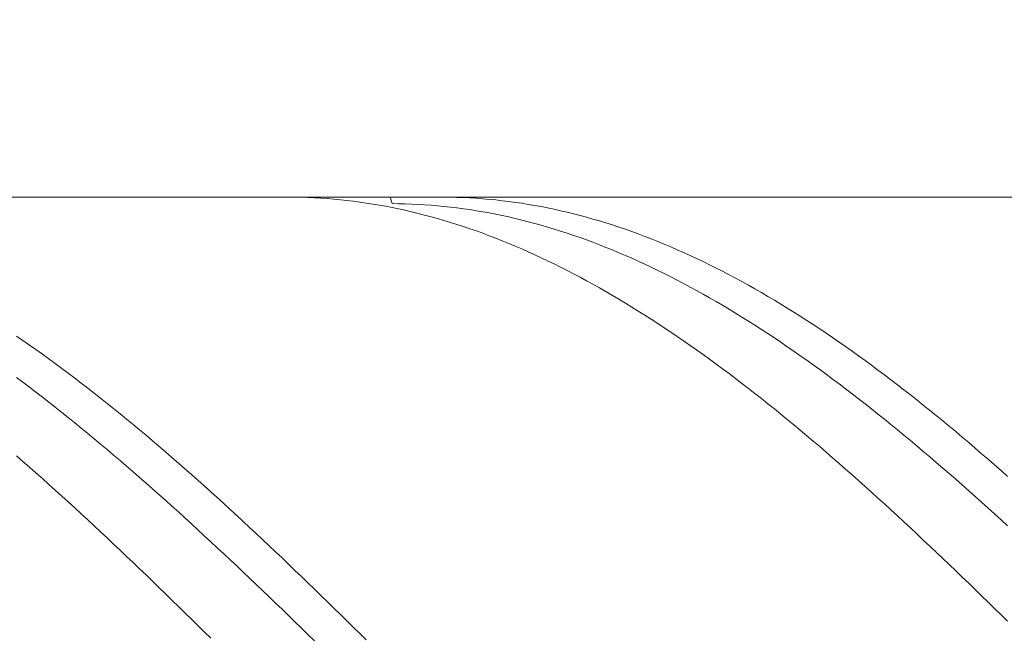
# Model space of a CAD drawing. Units: millimetres. Extents: x -135 to 143, y -100 to 100.
# Drawn here: x -37 to -22, y 6 to 16 of the extents above; entities that cross this region are included whole.
import ezdxf

# ---------------------------------------------------------------- set-up
doc = ezdxf.new("R2010")
doc.units = ezdxf.units.MM
doc.header["$MEASUREMENT"] = 0
doc.layers.get('0').update_dxf_attribs({"lineweight": 0})
doc.layers.add('Bemassung', color=7, linetype='Continuous', lineweight=0)
doc.layers.add('Geo', color=7, linetype='Continuous', lineweight=0)
doc.styles.get("Standard").update_dxf_attribs({"font": 'Arial'})
doc.dimstyles.new('BEM-ISBE', dxfattribs={"dimtxt": 2.5, "dimasz": 2.5, "dimexe": 1.25, "dimexo": 0.625, "dimtad": 1, "dimdec": 3, "dimzin": 0, "dimdsep": 46, "dimtxsty": 'Standard', "dimblk": 'VDDIM_DEFAULT', "dimcen": 0.09, "dimadec": 3, "dimazin": 0, "dimtol": 1, "dimtm": 1e-09, "dimtfac": 0.5, "dimtdec": 3, "dimtmove": 0, "dimatfit": 3, "dimfxl": 1, "dimtolj": 1, "dimtzin": 0, "dimarcsym": 0})

# ---------------------------------------------------------------- blocks, each defined once
blk = doc.blocks.new('VDDIM_DEFAULT')
at = {"linetype": 'Continuous'}
blk.add_hatch(color=0, dxfattribs=at).paths.add_polyline_path([(0, 0), (-1, -0.1665), (-1, 0.1665)], flags=0)
at = {"color": 0, "linetype": 'Continuous'}
blk.add_lwpolyline([(0, 0), (-1, -0.1665), (-1, 0.1665), (0, 0)], dxfattribs=at)
blk = doc.blocks.new('*D5')
at = {"layer": 'Bemassung', "color": 0, "lineweight": -2}
for p, q in [((-42.896, -15.167), (-42.896, 44.833)), ((7.104, 12.433), (7.104, 20.833)), ((-42.896, 18.833), (7.104, 18.833))]:
    blk.add_line(p, q, dxfattribs=at)
at = {"layer": 'Bemassung', "color": 0}
for p in [(7.104, 12.433), (-42.896, -15.167)]:
    blk.add_point(p, dxfattribs=at)
at = {"layer": 'Bemassung', "color": 0, "lineweight": -2, "xscale": 2.5, "yscale": 2.5, "zscale": 2.5, "rotation": 180}
blk.add_blockref('VDDIM_DEFAULT', (-42.896, 18.833), dxfattribs=at)
at = {"layer": 'Bemassung', "color": 0, "lineweight": -2, "xscale": 2.5, "yscale": 2.5, "zscale": 2.5}
blk.add_blockref('VDDIM_DEFAULT', (7.104, 18.833), dxfattribs=at)
at = {"layer": 'Bemassung', "color": 0, "insert": (-17.896, 19.5), "char_height": 2.5, "attachment_point": 8}
blk.add_mtext('50', dxfattribs=at)
blk = doc.blocks.new('*D6')
at = {"layer": 'Bemassung', "color": 0, "lineweight": -2}
for p, q in [((-42.896, -15.167), (-42.896, 44.833)), ((7.604, 12.833), (7.604, 31.833)), ((-42.896, 29.833), (7.604, 29.833))]:
    blk.add_line(p, q, dxfattribs=at)
at = {"layer": 'Bemassung', "color": 0}
for p in [(7.604, 12.833), (-42.896, -15.167)]:
    blk.add_point(p, dxfattribs=at)
at = {"layer": 'Bemassung', "color": 0, "lineweight": -2, "xscale": 2.5, "yscale": 2.5, "zscale": 2.5, "rotation": 180}
blk.add_blockref('VDDIM_DEFAULT', (-42.896, 29.833), dxfattribs=at)
at = {"layer": 'Bemassung', "color": 0, "lineweight": -2, "xscale": 2.5, "yscale": 2.5, "zscale": 2.5}
blk.add_blockref('VDDIM_DEFAULT', (7.604, 29.833), dxfattribs=at)
at = {"layer": 'Bemassung', "color": 0, "insert": (-17.646, 30.5), "char_height": 2.5, "attachment_point": 8}
blk.add_mtext('50.5', dxfattribs=at)
blk = doc.blocks.new('*D7')
at = {"layer": 'Bemassung', "color": 0, "lineweight": -2}
for p, q in [((-42.896, -15.167), (-42.896, 44.833)), ((-2.896, -2.767), (-2.896, -15.167)), ((-2.896, -13.167), (-42.896, -13.167))]:
    blk.add_line(p, q, dxfattribs=at)
at = {"layer": 'Bemassung', "color": 0}
for p in [(-2.896, -2.767), (-42.896, -15.167)]:
    blk.add_point(p, dxfattribs=at)
at = {"layer": 'Bemassung', "color": 0, "lineweight": -2, "xscale": 2.5, "yscale": 2.5, "zscale": 2.5, "rotation": 180}
blk.add_blockref('VDDIM_DEFAULT', (-42.896, -13.167), dxfattribs=at)
at = {"layer": 'Bemassung', "color": 0, "lineweight": -2, "xscale": 2.5, "yscale": 2.5, "zscale": 2.5}
blk.add_blockref('VDDIM_DEFAULT', (-2.896, -13.167), dxfattribs=at)
at = {"layer": 'Bemassung', "color": 0, "insert": (-22.896, -12.5), "char_height": 2.5, "attachment_point": 8}
blk.add_mtext('40', dxfattribs=at)
blk = doc.blocks.new('*D8')
at = {"layer": 'Bemassung', "color": 0, "lineweight": -2}
for p, q in [((-42.896, -15.167), (-42.896, 44.833)), ((50.104, 12.333), (50.104, 44.833)), ((50.104, 42.833), (-42.896, 42.833))]:
    blk.add_line(p, q, dxfattribs=at)
at = {"layer": 'Bemassung', "color": 0}
for p in [(50.104, 12.333), (-42.896, -15.167)]:
    blk.add_point(p, dxfattribs=at)
at = {"layer": 'Bemassung', "color": 0, "lineweight": -2, "xscale": 2.5, "yscale": 2.5, "zscale": 2.5, "rotation": 180}
blk.add_blockref('VDDIM_DEFAULT', (-42.896, 42.833), dxfattribs=at)
at = {"layer": 'Bemassung', "color": 0, "lineweight": -2, "xscale": 2.5, "yscale": 2.5, "zscale": 2.5}
blk.add_blockref('VDDIM_DEFAULT', (50.104, 42.833), dxfattribs=at)
at = {"layer": 'Bemassung', "color": 0, "insert": (3.604, 43.5), "char_height": 2.5, "attachment_point": 8}
blk.add_mtext('93', dxfattribs=at)

msp = doc.modelspace()

# ---------------------------------------------------------------- linework, layer by layer
at = {"layer": 'Geo'}
for p, q in [((-42.8959, 12.8331), (-2.8959, 12.8331)), ((-32.7031, 12.8331), (-32.6959, 12.8331)), ((-32.6959, 12.8331), (-32.5959, 12.8324)), ((-32.5959, 12.8324), (-32.4959, 12.8305)), ((-32.4959, 12.8305), (-32.3959, 12.8272)), ((-32.3959, 12.8272), (-32.2959, 12.8228)), ((-32.2959, 12.8228), (-32.1959, 12.8171)), ((-32.1959, 12.8171), (-32.0959, 12.8101)), ((-32.0959, 12.8101), (-31.9959, 12.8019)), ((-31.9959, 12.8019), (-31.8959, 12.7924)), ((-31.8959, 12.7924), (-31.7959, 12.7817)), ((-31.7959, 12.7817), (-31.6959, 12.7698)), ((-31.6959, 12.7698), (-31.5959, 12.7566)), ((-31.1286, 12.8331), (-31.0959, 12.7335)), ((-30.3295, 12.8331), (-30.2959, 12.8331)), ((-30.2959, 12.8331), (-30.1959, 12.832)), ((-30.1959, 12.832), (-30.0959, 12.8297)), ((-30.0959, 12.8297), (-29.9959, 12.8262)), ((-29.9959, 12.8262), (-29.8959, 12.8214)), ((-29.8959, 12.8214), (-29.7959, 12.8154)), ((-29.7959, 12.8154), (-29.6959, 12.8081)), ((-29.6959, 12.8081), (-29.5959, 12.7995)), ((-29.5959, 12.7995), (-29.4959, 12.7897)), ((-29.4959, 12.7897), (-29.3959, 12.7787)), ((-29.3959, 12.7787), (-29.2959, 12.7665)), ((-31.5959, 12.7566), (-31.4959, 12.7422)), ((-31.4959, 12.7422), (-31.3959, 12.7266)), ((-31.3959, 12.7266), (-31.2959, 12.7097)), ((-31.2959, 12.7097), (-31.1959, 12.6916)), ((-31.1959, 12.6916), (-31.0959, 12.6722)), ((-31.0959, 12.7335), (-30.9959, 12.7325)), ((-31.0959, 12.6722), (-30.9959, 12.6517)), ((-30.9959, 12.7325), (-30.8959, 12.7303)), ((-30.9959, 12.6517), (-30.8959, 12.6299)), ((-30.8959, 12.7303), (-30.7959, 12.7268)), ((-30.8959, 12.6299), (-30.7959, 12.6069)), ((-30.7959, 12.7268), (-30.6959, 12.722)), ((-30.6959, 12.722), (-30.5959, 12.7161)), ((-30.5959, 12.7161), (-30.4959, 12.7089)), ((-30.4959, 12.7089), (-30.3959, 12.7005)), ((-30.3959, 12.7005), (-30.2959, 12.6908)), ((-30.2959, 12.6908), (-30.1959, 12.68)), ((-30.1959, 12.68), (-30.0959, 12.6679)), ((-30.0959, 12.6679), (-29.9959, 12.6545)), ((-29.9959, 12.6545), (-29.8959, 12.64)), ((-29.8959, 12.64), (-29.7959, 12.6242)), ((-29.7959, 12.6242), (-29.6959, 12.6072)), ((-29.2959, 12.7665), (-29.1959, 12.753)), ((-29.1959, 12.753), (-29.0959, 12.7382)), ((-29.0959, 12.7382), (-28.9959, 12.7222)), ((-28.9959, 12.7222), (-28.8959, 12.705)), ((-28.8959, 12.705), (-28.7959, 12.6866)), ((-28.7959, 12.6866), (-28.6959, 12.6669)), ((-28.6959, 12.6669), (-28.5959, 12.646)), ((-28.5959, 12.646), (-28.4959, 12.6239)), ((-28.4959, 12.6239), (-28.3959, 12.6006)), ((-30.7959, 12.6069), (-30.6959, 12.5826)), ((-30.6959, 12.5826), (-30.5959, 12.5572)), ((-30.5959, 12.5572), (-30.4959, 12.5306)), ((-30.4959, 12.5306), (-30.3959, 12.5027)), ((-30.3959, 12.5027), (-30.2959, 12.4737)), ((-30.2959, 12.4737), (-30.1959, 12.4434)), ((-29.6959, 12.6072), (-29.5959, 12.589)), ((-29.5959, 12.589), (-29.4959, 12.5696)), ((-29.4959, 12.5696), (-29.3959, 12.549)), ((-29.3959, 12.549), (-29.2959, 12.5272)), ((-29.2959, 12.5272), (-29.1959, 12.5042)), ((-29.1959, 12.5042), (-29.0959, 12.4799)), ((-29.0959, 12.4799), (-28.9959, 12.4545)), ((-28.3959, 12.6006), (-28.2959, 12.5761)), ((-28.2959, 12.5761), (-28.1959, 12.5503)), ((-28.1959, 12.5503), (-28.0959, 12.5233)), ((-28.0959, 12.5233), (-27.9959, 12.4952)), ((-27.9959, 12.4952), (-27.8959, 12.4658)), ((-27.8959, 12.4658), (-27.7959, 12.4353)), ((-30.1959, 12.4434), (-30.0959, 12.412)), ((-30.0959, 12.412), (-29.9959, 12.3794)), ((-29.9959, 12.3794), (-29.8959, 12.3456)), ((-29.8959, 12.3456), (-29.7959, 12.3107)), ((-28.9959, 12.4545), (-28.8959, 12.4279)), ((-28.8959, 12.4279), (-28.7959, 12.4001)), ((-28.7959, 12.4001), (-28.6959, 12.3711)), ((-28.6959, 12.3711), (-28.5959, 12.341)), ((-28.5959, 12.341), (-28.4959, 12.3096)), ((-27.7959, 12.4353), (-27.6959, 12.4035)), ((-27.6959, 12.4035), (-27.5959, 12.3706)), ((-27.5959, 12.3706), (-27.4959, 12.3365)), ((-27.4959, 12.3365), (-27.3959, 12.3013)), ((-29.7959, 12.3107), (-29.6959, 12.2745)), ((-29.6959, 12.2745), (-29.5959, 12.2372)), ((-29.5959, 12.2372), (-29.4959, 12.1988)), ((-29.4959, 12.1988), (-29.3959, 12.1592)), ((-28.4959, 12.3096), (-28.3959, 12.2771)), ((-28.3959, 12.2771), (-28.2959, 12.2435)), ((-28.2959, 12.2435), (-28.1959, 12.2087)), ((-28.1959, 12.2087), (-28.0959, 12.1727)), ((-28.0959, 12.1727), (-27.9959, 12.1356)), ((-27.3959, 12.3013), (-27.2959, 12.2648)), ((-27.2959, 12.2648), (-27.1959, 12.2272)), ((-27.1959, 12.2272), (-27.0959, 12.1885)), ((-27.0959, 12.1885), (-26.9959, 12.1486)), ((-29.3959, 12.1592), (-29.2959, 12.1184)), ((-29.2959, 12.1184), (-29.1959, 12.0766)), ((-29.1959, 12.0766), (-29.0959, 12.0336)), ((-29.0959, 12.0336), (-28.9959, 11.9894)), ((-27.9959, 12.1356), (-27.8959, 12.0973)), ((-27.8959, 12.0973), (-27.7959, 12.0579)), ((-27.7959, 12.0579), (-27.6959, 12.0174)), ((-27.6959, 12.0174), (-27.5959, 11.9757)), ((-26.9959, 12.1486), (-26.8959, 12.1075)), ((-26.8959, 12.1075), (-26.7959, 12.0653)), ((-26.7959, 12.0653), (-26.6959, 12.022)), ((-26.6959, 12.022), (-26.5959, 11.9776)), ((-28.9959, 11.9894), (-28.8959, 11.9442)), ((-28.8959, 11.9442), (-28.7959, 11.8978)), ((-28.7959, 11.8978), (-28.6959, 11.8503)), ((-27.5959, 11.9757), (-27.4959, 11.933)), ((-27.4959, 11.933), (-27.3959, 11.8891)), ((-27.3959, 11.8891), (-27.2959, 11.8441)), ((-26.5959, 11.9776), (-26.4959, 11.932)), ((-26.4959, 11.932), (-26.3959, 11.8854)), ((-26.3959, 11.8854), (-26.2959, 11.8376)), ((-28.6959, 11.8503), (-28.5959, 11.8017)), ((-28.5959, 11.8017), (-28.4959, 11.7521)), ((-28.4959, 11.7521), (-28.3959, 11.7013)), ((-27.2959, 11.8441), (-27.1959, 11.7981)), ((-27.1959, 11.7981), (-27.0959, 11.7509)), ((-27.0959, 11.7509), (-26.9959, 11.7027)), ((-26.2959, 11.8376), (-26.1959, 11.7888)), ((-26.1959, 11.7888), (-26.0959, 11.7388)), ((-26.0959, 11.7388), (-25.9959, 11.6878)), ((-28.3959, 11.7013), (-28.2959, 11.6495)), ((-28.2959, 11.6495), (-28.1959, 11.5967)), ((-28.1959, 11.5967), (-28.0959, 11.5427)), ((-26.9959, 11.7027), (-26.8959, 11.6533)), ((-26.8959, 11.6533), (-26.7959, 11.603)), ((-26.7959, 11.603), (-26.6959, 11.5515)), ((-25.9959, 11.6878), (-25.8959, 11.6357)), ((-25.8959, 11.6357), (-25.7959, 11.5825)), ((-25.7959, 11.5825), (-25.6959, 11.5283)), ((-28.0959, 11.5427), (-27.9959, 11.4877)), ((-27.9959, 11.4877), (-27.8959, 11.4317)), ((-27.8959, 11.4317), (-27.7959, 11.3747)), ((-26.6959, 11.5515), (-26.5959, 11.499)), ((-26.5959, 11.499), (-26.4959, 11.4455)), ((-26.4959, 11.4455), (-26.3959, 11.391)), ((-25.6959, 11.5283), (-25.5959, 11.4731)), ((-25.5959, 11.4731), (-25.4959, 11.4168)), ((-25.4959, 11.4168), (-25.3959, 11.3595)), ((-27.7959, 11.3747), (-27.6959, 11.3166)), ((-27.6959, 11.3166), (-27.5959, 11.2575)), ((-27.5959, 11.2575), (-27.4959, 11.1974)), ((-26.3959, 11.391), (-26.2959, 11.3354)), ((-26.2959, 11.3354), (-26.1959, 11.2788)), ((-26.1959, 11.2788), (-26.0959, 11.2212)), ((-25.3959, 11.3595), (-25.2959, 11.3011)), ((-25.2959, 11.3011), (-25.1959, 11.2418)), ((-27.4959, 11.1974), (-27.3959, 11.1363)), ((-27.3959, 11.1363), (-27.2959, 11.0742)), ((-26.0959, 11.2212), (-25.9959, 11.1626)), ((-25.9959, 11.1626), (-25.8959, 11.103)), ((-25.8959, 11.103), (-25.7959, 11.0424)), ((-25.1959, 11.2418), (-25.0959, 11.1814)), ((-25.0959, 11.1814), (-24.9959, 11.1201)), ((-24.9959, 11.1201), (-24.8959, 11.0577)), ((-27.2959, 11.0742), (-27.1959, 11.0112)), ((-27.1959, 11.0112), (-27.0959, 10.9472)), ((-27.0959, 10.9472), (-26.9959, 10.8822)), ((-25.7959, 11.0424), (-25.6959, 10.9808)), ((-25.6959, 10.9808), (-25.5959, 10.9183)), ((-24.8959, 11.0577), (-24.7959, 10.9944)), ((-24.7959, 10.9944), (-24.6959, 10.9302)), ((-26.9959, 10.8822), (-26.8959, 10.8163)), ((-26.8959, 10.8163), (-26.7959, 10.7495)), ((-25.5959, 10.9183), (-25.4959, 10.8549)), ((-25.4959, 10.8549), (-25.3959, 10.7905)), ((-24.6959, 10.9302), (-24.5959, 10.8649)), ((-24.5959, 10.8649), (-24.4959, 10.7988)), ((-24.4959, 10.7988), (-24.3959, 10.7317)), ((-36.8959, 10.6867), (-36.7959, 10.618)), ((-26.7959, 10.7495), (-26.6959, 10.6817)), ((-26.6959, 10.6817), (-26.5959, 10.613)), ((-25.3959, 10.7905), (-25.2959, 10.7251)), ((-25.2959, 10.7251), (-25.1959, 10.6589)), ((-25.1959, 10.6589), (-25.0959, 10.5917)), ((-24.3959, 10.7317), (-24.2959, 10.6637)), ((-24.2959, 10.6637), (-24.1959, 10.5948)), ((-36.7959, 10.618), (-36.6959, 10.5485)), ((-36.6959, 10.5485), (-36.5959, 10.4781)), ((-26.5959, 10.613), (-26.4959, 10.5434)), ((-26.4959, 10.5434), (-26.3959, 10.4729)), ((-25.0959, 10.5917), (-24.9959, 10.5237)), ((-24.9959, 10.5237), (-24.8959, 10.4547)), ((-24.1959, 10.5948), (-24.0959, 10.5249)), ((-24.0959, 10.5249), (-23.9959, 10.4542)), ((-36.5959, 10.4781), (-36.4959, 10.4068)), ((-36.4959, 10.4068), (-36.3959, 10.3346)), ((-26.3959, 10.4729), (-26.2959, 10.4016)), ((-26.2959, 10.4016), (-26.1959, 10.3293)), ((-24.8959, 10.4547), (-24.7959, 10.3849)), ((-24.7959, 10.3849), (-24.6959, 10.3142)), ((-23.9959, 10.4542), (-23.8959, 10.3826)), ((-23.8959, 10.3826), (-23.7959, 10.3102)), ((-36.3959, 10.3346), (-36.2959, 10.2616)), ((-36.2959, 10.2616), (-36.1959, 10.1877)), ((-36.1959, 10.1877), (-36.0959, 10.113)), ((-26.1959, 10.3293), (-26.0959, 10.2562)), ((-26.0959, 10.2562), (-25.9959, 10.1823)), ((-24.6959, 10.3142), (-24.5959, 10.2427)), ((-24.5959, 10.2427), (-24.4959, 10.1703)), ((-23.7959, 10.3102), (-23.6959, 10.2368)), ((-23.6959, 10.2368), (-23.5959, 10.1627)), ((-36.8959, 10.048), (-36.7959, 9.9734)), ((-36.0959, 10.113), (-35.9959, 10.0375)), ((-35.9959, 10.0375), (-35.8959, 9.9611)), ((-25.9959, 10.1823), (-25.8959, 10.1075)), ((-25.8959, 10.1075), (-25.7959, 10.0319)), ((-24.4959, 10.1703), (-24.3959, 10.097)), ((-24.3959, 10.097), (-24.2959, 10.023)), ((-23.5959, 10.1627), (-23.4959, 10.0877)), ((-23.4959, 10.0877), (-23.3959, 10.0119)), ((-36.7959, 9.9734), (-36.6959, 9.898)), ((-36.6959, 9.898), (-36.5959, 9.8218)), ((-35.8959, 9.9611), (-35.7959, 9.884)), ((-35.7959, 9.884), (-35.6959, 9.806)), ((-25.7959, 10.0319), (-25.6959, 9.9555)), ((-25.6959, 9.9555), (-25.5959, 9.8783)), ((-24.2959, 10.023), (-24.1959, 9.9481)), ((-24.1959, 9.9481), (-24.0959, 9.8725)), ((-23.3959, 10.0119), (-23.2959, 9.9353)), ((-23.2959, 9.9353), (-23.1959, 9.8578)), ((-36.5959, 9.8218), (-36.4959, 9.7448)), ((-36.4959, 9.7448), (-36.3959, 9.6671)), ((-35.6959, 9.806), (-35.5959, 9.7273)), ((-25.5959, 9.8783), (-25.4959, 9.8003)), ((-25.4959, 9.8003), (-25.3959, 9.7215)), ((-24.0959, 9.8725), (-23.9959, 9.796)), ((-23.9959, 9.796), (-23.8959, 9.7188)), ((-23.1959, 9.8578), (-23.0959, 9.7796)), ((-23.0959, 9.7796), (-22.9959, 9.7007)), ((-36.3959, 9.6671), (-36.2959, 9.5886)), ((-36.2959, 9.5886), (-36.1959, 9.5094)), ((-35.5959, 9.7273), (-35.4959, 9.6478)), ((-35.4959, 9.6478), (-35.3959, 9.5676)), ((-25.3959, 9.7215), (-25.2959, 9.642)), ((-25.2959, 9.642), (-25.1959, 9.5617)), ((-23.8959, 9.7188), (-23.7959, 9.6408)), ((-23.7959, 9.6408), (-23.6959, 9.5621)), ((-22.9959, 9.7007), (-22.8959, 9.6209)), ((-22.8959, 9.6209), (-22.7959, 9.5404)), ((-36.1959, 9.5094), (-36.0959, 9.4294)), ((-36.0959, 9.4294), (-35.9959, 9.3487)), ((-35.3959, 9.5676), (-35.2959, 9.4866)), ((-35.2959, 9.4866), (-35.1959, 9.4049)), ((-25.1959, 9.5617), (-25.0959, 9.4807)), ((-25.0959, 9.4807), (-24.9959, 9.3989)), ((-23.6959, 9.5621), (-23.5959, 9.4826)), ((-23.5959, 9.4826), (-23.4959, 9.4024)), ((-22.7959, 9.5404), (-22.6959, 9.4592)), ((-22.6959, 9.4592), (-22.5959, 9.3773)), ((-35.9959, 9.3487), (-35.8959, 9.2674)), ((-35.1959, 9.4049), (-35.0959, 9.3225)), ((-35.0959, 9.3225), (-34.9959, 9.2394)), ((-24.9959, 9.3989), (-24.8959, 9.3165)), ((-24.8959, 9.3165), (-24.7959, 9.2333)), ((-23.4959, 9.4024), (-23.3959, 9.3215)), ((-23.3959, 9.3215), (-23.2959, 9.2398)), ((-22.5959, 9.3773), (-22.4959, 9.2946)), ((-22.4959, 9.2946), (-22.3959, 9.2113)), ((-35.8959, 9.2674), (-35.7959, 9.1853)), ((-35.7959, 9.1853), (-35.6959, 9.1025)), ((-34.9959, 9.2394), (-34.8959, 9.1556)), ((-34.8959, 9.1556), (-34.7959, 9.0711)), ((-24.7959, 9.2333), (-24.6959, 9.1494)), ((-24.6959, 9.1494), (-24.5959, 9.0649)), ((-23.2959, 9.2398), (-23.1959, 9.1575)), ((-23.1959, 9.1575), (-23.0959, 9.0745)), ((-22.3959, 9.2113), (-22.2959, 9.1272)), ((-22.2959, 9.1272), (-22.1959, 9.0425)), ((-35.6959, 9.1025), (-35.5959, 9.0191)), ((-35.5959, 9.0191), (-35.4959, 8.935)), ((-34.7959, 9.0711), (-34.6959, 8.9859)), ((-34.6959, 8.9859), (-34.5959, 8.9001)), ((-24.5959, 9.0649), (-24.4959, 8.9797)), ((-24.4959, 8.9797), (-24.3959, 8.8939)), ((-23.0959, 9.0745), (-22.9959, 8.9909)), ((-22.9959, 8.9909), (-22.8959, 8.9066)), ((-22.1959, 9.0425), (-22.0959, 8.9572)), ((-36.8959, 8.8365), (-36.7959, 8.7497)), ((-35.4959, 8.935), (-35.3959, 8.8503)), ((-35.3959, 8.8503), (-35.2959, 8.765)), ((-34.5959, 8.9001), (-34.4959, 8.8137)), ((-24.3959, 8.8939), (-24.2959, 8.8074)), ((-22.8959, 8.9066), (-22.7959, 8.8217)), ((-22.7959, 8.8217), (-22.6959, 8.7361)), ((-22.0959, 8.9572), (-21.9959, 8.8711)), ((-21.9959, 8.8711), (-21.8959, 8.7845)), ((-36.7959, 8.7497), (-36.6959, 8.6622)), ((-35.2959, 8.765), (-35.1959, 8.679)), ((-35.1959, 8.679), (-35.0959, 8.5924)), ((-34.4959, 8.8137), (-34.3959, 8.7267)), ((-34.3959, 8.7267), (-34.2959, 8.639)), ((-24.2959, 8.8074), (-24.1959, 8.7203)), ((-24.1959, 8.7203), (-24.0959, 8.6326)), ((-22.6959, 8.7361), (-22.5959, 8.6499)), ((-21.8959, 8.7845), (-21.7959, 8.6972)), ((-21.7959, 8.6972), (-21.6959, 8.6094)), ((-36.6959, 8.6622), (-36.5959, 8.5741)), ((-36.5959, 8.5741), (-36.4959, 8.4854)), ((-35.0959, 8.5924), (-34.9959, 8.5053)), ((-34.2959, 8.639), (-34.1959, 8.5507)), ((-34.1959, 8.5507), (-34.0959, 8.4619)), ((-24.0959, 8.6326), (-23.9959, 8.5443)), ((-23.9959, 8.5443), (-23.8959, 8.4554)), ((-22.5959, 8.6499), (-22.4959, 8.5632)), ((-22.4959, 8.5632), (-22.3959, 8.4758)), ((-21.6959, 8.6094), (-21.5959, 8.5209)), ((-36.4959, 8.4854), (-36.3959, 8.3961)), ((-36.3959, 8.3961), (-36.2959, 8.3063)), ((-34.9959, 8.5053), (-34.8959, 8.4176)), ((-34.8959, 8.4176), (-34.7959, 8.3293)), ((-34.0959, 8.4619), (-33.9959, 8.3725)), ((-33.9959, 8.3725), (-33.8959, 8.2826)), ((-23.8959, 8.4554), (-23.7959, 8.366)), ((-23.7959, 8.366), (-23.6959, 8.276)), ((-22.3959, 8.4758), (-22.2959, 8.3879)), ((-22.2959, 8.3879), (-22.1959, 8.2995)), ((-36.2959, 8.3063), (-36.1959, 8.216)), ((-36.1959, 8.216), (-36.0959, 8.1251)), ((-34.7959, 8.3293), (-34.6959, 8.2404)), ((-34.6959, 8.2404), (-34.5959, 8.1511)), ((-33.8959, 8.2826), (-33.7959, 8.1921)), ((-23.6959, 8.276), (-23.5959, 8.1855)), ((-22.1959, 8.2995), (-22.0959, 8.2104)), ((-22.0959, 8.2104), (-21.9959, 8.1209)), ((-36.0959, 8.1251), (-35.9959, 8.0337)), ((-34.5959, 8.1511), (-34.4959, 8.0612)), ((-34.4959, 8.0612), (-34.3959, 7.9708)), ((-33.7959, 8.1921), (-33.6959, 8.101)), ((-33.6959, 8.101), (-33.5959, 8.0095)), ((-23.5959, 8.1855), (-23.4959, 8.0944)), ((-23.4959, 8.0944), (-23.3959, 8.0028)), ((-21.9959, 8.1209), (-21.8959, 8.0309)), ((-35.9959, 8.0337), (-35.8959, 7.9418)), ((-35.8959, 7.9418), (-35.7959, 7.8494)), ((-34.3959, 7.9708), (-34.2959, 7.8799)), ((-33.5959, 8.0095), (-33.4959, 7.9175)), ((-33.4959, 7.9175), (-33.3959, 7.825)), ((-23.3959, 8.0028), (-23.2959, 7.9108)), ((-23.2959, 7.9108), (-23.1959, 7.8182)), ((-21.8959, 8.0309), (-21.7959, 7.9403)), ((-21.7959, 7.9403), (-21.6959, 7.8493)), ((-35.7959, 7.8494), (-35.6959, 7.7565)), ((-35.6959, 7.7565), (-35.5959, 7.6632)), ((-34.2959, 7.8799), (-34.1959, 7.7886)), ((-34.1959, 7.7886), (-34.0959, 7.6968)), ((-33.3959, 7.825), (-33.2959, 7.732)), ((-23.1959, 7.8182), (-23.0959, 7.7252)), ((-21.6959, 7.8493), (-21.5959, 7.7578)), ((-35.5959, 7.6632), (-35.4959, 7.5695)), ((-34.0959, 7.6968), (-33.9959, 7.6045)), ((-33.9959, 7.6045), (-33.8959, 7.5118)), ((-33.2959, 7.732), (-33.1959, 7.6386)), ((-33.1959, 7.6386), (-33.0959, 7.5447)), ((-23.0959, 7.7252), (-22.9959, 7.6318)), ((-22.9959, 7.6318), (-22.8959, 7.5379)), ((-35.4959, 7.5695), (-35.3959, 7.4753)), ((-35.3959, 7.4753), (-35.2959, 7.3807)), ((-33.8959, 7.5118), (-33.7959, 7.4187)), ((-33.0959, 7.5447), (-32.9959, 7.4504)), ((-32.9959, 7.4504), (-32.8959, 7.3557)), ((-22.8959, 7.5379), (-22.7959, 7.4435)), ((-35.2959, 7.3807), (-35.1959, 7.2857)), ((-33.7959, 7.4187), (-33.6959, 7.3252)), ((-33.6959, 7.3252), (-33.5959, 7.2313)), ((-32.8959, 7.3557), (-32.7959, 7.2606)), ((-22.7959, 7.4435), (-22.6959, 7.3488)), ((-22.6959, 7.3488), (-22.5959, 7.2537)), ((-35.1959, 7.2857), (-35.0959, 7.1904)), ((-35.0959, 7.1904), (-34.9959, 7.0946)), ((-33.5959, 7.2313), (-33.4959, 7.137)), ((-32.7959, 7.2606), (-32.6959, 7.1652)), ((-32.6959, 7.1652), (-32.5959, 7.0693)), ((-22.5959, 7.2537), (-22.4959, 7.1582)), ((-22.4959, 7.1582), (-22.3959, 7.0623)), ((-34.9959, 7.0946), (-34.8959, 6.9985)), ((-34.8959, 6.9985), (-34.7959, 6.9021)), ((-33.4959, 7.137), (-33.3959, 7.0423)), ((-33.3959, 7.0423), (-33.2959, 6.9474)), ((-32.5959, 7.0693), (-32.4959, 6.9731)), ((-22.3959, 7.0623), (-22.2959, 6.9661)), ((-34.7959, 6.9021), (-34.6959, 6.8053)), ((-33.2959, 6.9474), (-33.1959, 6.852)), ((-33.1959, 6.852), (-33.0959, 6.7564)), ((-32.4959, 6.9731), (-32.3959, 6.8766)), ((-32.3959, 6.8766), (-32.2959, 6.7798)), ((-22.2959, 6.9661), (-22.1959, 6.8696)), ((-22.1959, 6.8696), (-22.0959, 6.7727)), ((-34.6959, 6.8053), (-34.5959, 6.7083)), ((-34.5959, 6.7083), (-34.4959, 6.6109)), ((-33.0959, 6.7564), (-32.9959, 6.6605)), ((-32.2959, 6.7798), (-32.1959, 6.6826)), ((-22.0959, 6.7727), (-21.9959, 6.6755)), ((-34.4959, 6.6109), (-34.3959, 6.5133)), ((-32.9959, 6.6605), (-32.8959, 6.5643)), ((-32.8959, 6.5643), (-32.7959, 6.4678)), ((-32.1959, 6.6826), (-32.0959, 6.5852)), ((-32.0959, 6.5852), (-31.9959, 6.4875)), ((-21.9959, 6.6755), (-21.8959, 6.5781)), ((-21.8959, 6.5781), (-21.7959, 6.4804)), ((-34.3959, 6.5133), (-34.2959, 6.4154)), ((-34.2959, 6.4154), (-34.1959, 6.3172)), ((-32.7959, 6.4678), (-32.6959, 6.371)), ((-31.9959, 6.4875), (-31.8959, 6.3895)), ((-31.8959, 6.3895), (-31.7959, 6.2913)), ((-21.7959, 6.4804), (-21.6959, 6.3824)), ((-34.1959, 6.3172), (-34.0959, 6.2188)), ((-32.6959, 6.371), (-32.5959, 6.274)), ((-32.5959, 6.274), (-32.4959, 6.1768)), ((-31.7959, 6.2913), (-31.6959, 6.1929)), ((-21.6959, 6.3824), (-21.5959, 6.2842)), ((-34.0959, 6.2188), (-33.9959, 6.1202)), ((-33.9959, 6.1202), (-33.8959, 6.0215)), ((-32.4959, 6.1768), (-32.3959, 6.0794)), ((-31.6959, 6.1929), (-31.5959, 6.0942)), ((-31.5959, 6.0942), (-31.4959, 5.9954)), ((-32.3959, 6.0794), (-32.2959, 5.9818))]:
    msp.add_line(p, q, dxfattribs=at)

# ---------------------------------------------------------------- dimensions: what is measured, and where the dimension line sits
at = {"layer": 'Bemassung'}
for base, p1, p2, text, picture, middle in [((-42.8959, 42.8331), (50.1041, 12.3331), (-42.8959, -15.1669), '93', '*D8', (3.6041, 43.4998)), ((7.1041, 18.8331), (-42.8959, -15.1669), (7.1041, 12.4331), '50', '*D5', (-17.8959, 19.4998)), ((7.6041, 29.8331), (-42.8959, -15.1669), (7.6041, 12.8331), '50.5', '*D6', (-17.6459, 30.4998)), ((-42.8959, -13.1669), (-2.8959, -2.7669), (-42.8959, -15.1669), '40', '*D7', (-22.8959, -12.5002))]:
    dim = msp.add_linear_dim(base=base, p1=p1, p2=p2, text=text, dimstyle='BEM-ISBE', override={"dimgap": 0.625, "dimlfac": 1, "dimzin": 8, "dimtol": 0, "dimlim": 0, "dimtzin": 8}, dxfattribs=at)
    dim.commit()
    dim.dimension.update_dxf_attribs({"geometry": picture, "text_midpoint": middle})

doc.saveas('drawing.dxf')
